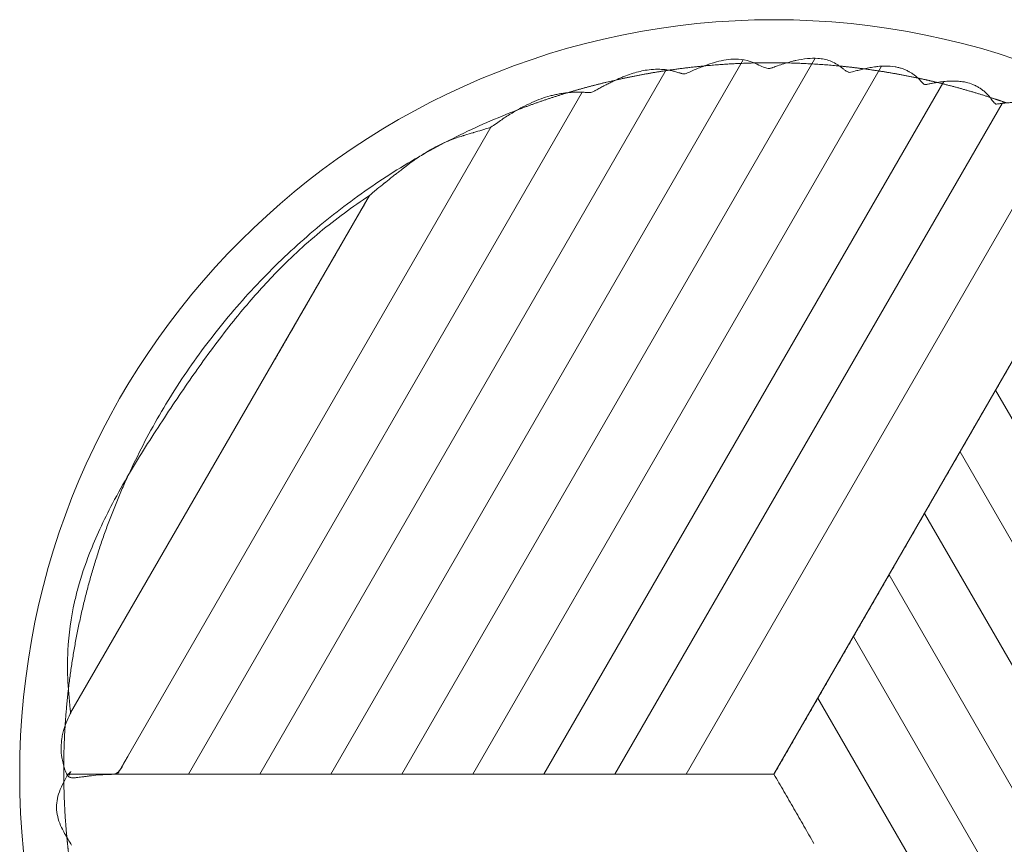
# Model space of a CAD drawing. Units: millimetres. Extents: x 1987 to 4012, y 1630 to 4138.
# Drawn here: x 2513 to 2760, y 3567 to 3773 of the extents above; entities that cross this region are included whole.
import ezdxf

# ---------------------------------------------------------------- set-up
doc = ezdxf.new("R2010")
doc.units = ezdxf.units.MM

msp = doc.modelspace()

# ---------------------------------------------------------------- linework, layer by layer
at = {"lineweight": 0}
for p, q in [((2590.97, 3584.1), (2694.3, 3763.07)), ((2608.78, 3584.1), (2712.32, 3763.44)), ((2573.17, 3584.1), (2675.04, 3760.55)), ((2626.58, 3584.1), (2728.98, 3761.46)), ((2644.39, 3584.1), (2744.56, 3757.6)), ((2555.36, 3584.1), (2654, 3754.94)), ((2662.19, 3584.1), (2759.21, 3752.14)), ((2537.55, 3584.1), (2631.11, 3746.15)), ((2680, 3584.1), (2773.46, 3745.98)), ((2860.9, 3501.31), (2757.57, 3680.28)), ((2852.17, 3485.58), (2748.66, 3664.86)), ((2842.16, 3472.09), (2739.76, 3649.44)), ((2831.04, 3460.51), (2730.86, 3634.02)), ((2818.97, 3450.57), (2721.96, 3618.6)), ((2806.51, 3441.31), (2713.05, 3603.18))]:
    msp.add_line(p, q, dxfattribs=at)
for points in [[(2702.03, 3584.1), (2790.48, 3737.28)], [(2525.8, 3599.43), (2600.7, 3729.08)], [(2525.55, 3584.1), (2702.03, 3584.1)]]:
    msp.add_lwpolyline(points, dxfattribs=at)
msp.add_circle((2702.03, 3584.1), 189, dxfattribs=at)
for points, knots in [([(2680.01, 3759.61), (2680.45, 3759.81), (2680.89, 3760.01), (2681.33, 3760.21), (2682.23, 3760.6), (2683.13, 3760.98), (2684.04, 3761.33), (2684.88, 3761.65), (2685.72, 3761.95), (2686.58, 3762.21), (2686.94, 3762.32), (2687.3, 3762.43), (2687.67, 3762.53), (2689.21, 3762.94), (2690.83, 3763.24), (2692.44, 3763.23), (2693.41, 3763.22), (2694.35, 3763.1), (2695.29, 3762.87), (2695.97, 3762.69), (2696.63, 3762.46), (2697.27, 3762.18), (2697.47, 3762.1), (2697.66, 3762.01), (2697.85, 3761.92), (2698.35, 3761.69), (2698.91, 3761.4), (2699.42, 3761.2), (2699.78, 3761.06), (2700.16, 3760.93), (2700.54, 3760.9), (2700.82, 3760.87), (2701.1, 3760.89), (2701.36, 3760.99)], [238.156632, 238.156632, 238.156632, 238.156632, 239.573163, 239.573163, 239.573163, 242.426399, 242.426399, 242.426399, 245.044185, 245.044185, 245.044185, 246.14643, 246.14643, 246.14643, 250.868435, 250.868435, 250.868435, 253.677711, 253.677711, 253.677711, 255.724125, 255.724125, 255.724125, 256.339416, 256.339416, 256.339416, 258.02541, 258.02541, 258.02541, 259.164037, 259.164037, 259.164037, 259.977387, 259.977387, 259.977387, 259.977387]), ([(2701.36, 3760.99), (2701.45, 3761.02), (2701.54, 3761.05), (2701.67, 3761.1), (2701.72, 3761.12), (2701.76, 3761.13), (2702.16, 3761.28), (2702.55, 3761.42), (2702.95, 3761.55), (2703.47, 3761.73), (2703.99, 3761.91), (2704.52, 3762.07), (2705.03, 3762.23), (2705.54, 3762.38), (2706.06, 3762.52), (2706.29, 3762.58), (2706.53, 3762.65), (2706.76, 3762.71), (2707.03, 3762.77), (2707.29, 3762.83), (2707.55, 3762.89), (2708.49, 3763.1), (2709.45, 3763.27), (2710.41, 3763.36), (2711.28, 3763.44), (2712.16, 3763.47), (2713.04, 3763.41), (2713.57, 3763.37), (2714.09, 3763.3), (2714.61, 3763.19), (2715.12, 3763.09), (2715.61, 3762.95), (2716.1, 3762.76), (2716.59, 3762.57), (2717.05, 3762.34), (2717.51, 3762.08), (2717.53, 3762.07), (2717.55, 3762.06), (2717.57, 3762.05), (2717.78, 3761.93), (2717.98, 3761.8), (2718.19, 3761.66), (2718.41, 3761.51), (2718.64, 3761.35), (2718.85, 3761.19), (2719.07, 3761.02), (2719.29, 3760.86), (2719.51, 3760.69), (2719.71, 3760.54), (2719.92, 3760.38), (2720.14, 3760.24), (2720.28, 3760.15), (2720.44, 3760.07), (2720.59, 3760.01), (2720.61, 3760), (2720.63, 3759.99), (2720.68, 3759.97), (2720.71, 3759.96), (2720.74, 3759.95), (2720.93, 3759.9), (2721.12, 3759.88), (2721.31, 3759.93)], [259.977387, 259.977387, 259.977387, 259.977387, 260.25521, 260.25521, 260.393349, 260.393349, 260.393349, 261.624537, 261.624537, 261.624537, 263.230851, 263.230851, 263.230851, 264.788682, 264.788682, 264.788682, 265.502002, 265.502002, 265.502002, 266.291371, 266.291371, 266.291371, 269.113181, 269.113181, 269.113181, 271.674164, 271.674164, 271.674164, 273.224659, 273.224659, 273.224659, 274.731649, 274.731649, 274.731649, 276.256227, 276.256227, 276.256227, 276.323255, 276.323255, 276.323255, 277.035608, 277.035608, 277.035608, 277.829514, 277.829514, 277.829514, 278.628737, 278.628737, 278.628737, 279.382618, 279.382618, 279.382618, 279.884204, 279.884204, 279.884204, 279.936821, 279.936821, 280.037904, 280.037904, 280.037904, 280.610646, 280.610646, 280.610646, 280.610646]), ([(2656.85, 3755.12), (2656.95, 3755.18), (2657.04, 3755.23), (2657.14, 3755.28), (2657.22, 3755.33), (2657.3, 3755.37), (2657.38, 3755.42), (2657.55, 3755.51), (2657.72, 3755.61), (2657.9, 3755.71), (2658.07, 3755.8), (2658.24, 3755.9), (2658.42, 3755.99), (2658.59, 3756.08), (2658.76, 3756.18), (2658.93, 3756.27), (2659.27, 3756.45), (2659.61, 3756.63), (2659.96, 3756.8), (2660.29, 3756.98), (2660.63, 3757.15), (2660.97, 3757.31), (2661.3, 3757.48), (2661.64, 3757.64), (2661.97, 3757.79), (2662.24, 3757.92), (2662.51, 3758.04), (2662.78, 3758.16), (2662.82, 3758.18), (2662.85, 3758.19), (2662.9, 3758.22), (2662.93, 3758.23), (2662.96, 3758.24), (2663.28, 3758.38), (2663.6, 3758.52), (2663.93, 3758.66), (2664.25, 3758.79), (2664.56, 3758.91), (2664.88, 3759.03), (2665.5, 3759.27), (2666.12, 3759.48), (2666.74, 3759.68), (2667.33, 3759.86), (2667.92, 3760.02), (2668.52, 3760.16), (2669.09, 3760.29), (2669.66, 3760.4), (2670.23, 3760.49), (2670.94, 3760.59), (2671.63, 3760.65), (2672.34, 3760.67), (2672.39, 3760.67), (2672.44, 3760.67), (2672.48, 3760.68), (2673.11, 3760.69), (2673.72, 3760.67), (2674.34, 3760.62), (2674.92, 3760.58), (2675.49, 3760.51), (2676.06, 3760.4), (2676.13, 3760.39), (2676.2, 3760.37), (2676.27, 3760.36), (2676.59, 3760.29), (2676.91, 3760.21), (2677.23, 3760.13), (2677.39, 3760.08), (2677.55, 3760.04), (2677.71, 3759.99), (2677.87, 3759.94), (2678.04, 3759.89), (2678.2, 3759.83), (2678.35, 3759.78), (2678.52, 3759.73), (2678.68, 3759.68), (2678.7, 3759.67), (2678.73, 3759.66), (2678.75, 3759.65), (2678.88, 3759.62), (2679.01, 3759.58), (2679.15, 3759.56), (2679.29, 3759.53), (2679.45, 3759.51), (2679.59, 3759.52), (2679.73, 3759.52), (2679.88, 3759.55), (2680.01, 3759.61)], [214.367076, 214.367076, 214.367076, 214.367076, 214.682617, 214.682617, 214.682617, 214.952006, 214.952006, 214.952006, 215.532229, 215.532229, 215.532229, 216.107695, 216.107695, 216.107695, 216.678313, 216.678313, 216.678313, 217.804335, 217.804335, 217.804335, 218.908394, 218.908394, 218.908394, 219.988422, 219.988422, 219.988422, 220.853343, 220.853343, 220.853343, 220.949025, 220.949025, 221.042658, 221.042658, 221.042658, 222.069786, 222.069786, 222.069786, 223.068823, 223.068823, 223.068823, 224.980407, 224.980407, 224.980407, 226.779147, 226.779147, 226.779147, 228.472778, 228.472778, 228.472778, 230.535294, 230.535294, 230.535294, 230.674769, 230.674769, 230.674769, 232.487157, 232.487157, 232.487157, 234.173367, 234.173367, 234.173367, 234.386744, 234.386744, 234.386744, 235.349363, 235.349363, 235.349363, 235.837915, 235.837915, 235.837915, 236.331154, 236.331154, 236.331154, 236.824678, 236.824678, 236.824678, 236.900534, 236.900534, 236.900534, 237.299023, 237.299023, 237.299023, 237.73947, 237.73947, 237.73947, 238.156632, 238.156632, 238.156632, 238.156632]), ([(2721.31, 3759.93), (2721.81, 3760.08), (2722.32, 3760.22), (2722.82, 3760.35), (2722.9, 3760.37), (2722.97, 3760.39), (2723.05, 3760.41), (2723.47, 3760.52), (2723.89, 3760.62), (2724.31, 3760.72), (2724.8, 3760.84), (2725.28, 3760.94), (2725.77, 3761.03), (2726.24, 3761.13), (2726.72, 3761.21), (2727.19, 3761.27), (2727.47, 3761.31), (2727.75, 3761.35), (2728.03, 3761.38), (2728.65, 3761.44), (2729.28, 3761.48), (2729.9, 3761.49), (2730.73, 3761.49), (2731.56, 3761.44), (2732.38, 3761.3), (2732.69, 3761.25), (2732.99, 3761.18), (2733.29, 3761.11), (2733.58, 3761.03), (2733.87, 3760.95), (2734.16, 3760.85), (2734.44, 3760.75), (2734.72, 3760.64), (2735, 3760.52), (2735.27, 3760.41), (2735.53, 3760.28), (2735.8, 3760.14), (2735.85, 3760.11), (2735.89, 3760.09), (2735.94, 3760.06), (2736.15, 3759.94), (2736.36, 3759.82), (2736.57, 3759.69), (2736.83, 3759.53), (2737.07, 3759.35), (2737.31, 3759.16), (2737.44, 3759.06), (2737.56, 3758.96), (2737.68, 3758.86), (2737.8, 3758.75), (2737.92, 3758.65), (2738.04, 3758.53), (2738.16, 3758.42), (2738.28, 3758.3), (2738.39, 3758.19), (2738.51, 3758.07), (2738.63, 3757.94), (2738.74, 3757.82), (2738.86, 3757.7), (2738.97, 3757.57), (2739.09, 3757.44), (2739.09, 3757.44), (2739.1, 3757.43), (2739.11, 3757.42), (2739.21, 3757.32), (2739.32, 3757.21), (2739.43, 3757.11), (2739.53, 3757.03), (2739.64, 3756.94), (2739.76, 3756.89), (2739.87, 3756.85), (2739.98, 3756.82), (2740.09, 3756.85)], [280.610646, 280.610646, 280.610646, 280.610646, 282.139182, 282.139182, 282.139182, 282.369383, 282.369383, 282.369383, 283.63311, 283.63311, 283.63311, 285.085208, 285.085208, 285.085208, 286.489158, 286.489158, 286.489158, 287.31146, 287.31146, 287.31146, 289.135602, 289.135602, 289.135602, 291.560874, 291.560874, 291.560874, 292.464705, 292.464705, 292.464705, 293.348571, 293.348571, 293.348571, 294.221067, 294.221067, 294.221067, 295.088159, 295.088159, 295.088159, 295.24617, 295.24617, 295.24617, 295.957113, 295.957113, 295.957113, 296.84711, 296.84711, 296.84711, 297.307227, 297.307227, 297.307227, 297.779019, 297.779019, 297.779019, 298.262147, 298.262147, 298.262147, 298.756005, 298.756005, 298.756005, 299.252648, 299.252648, 299.252648, 299.280919, 299.280919, 299.280919, 299.715748, 299.715748, 299.715748, 300.110331, 300.110331, 300.110331, 300.444506, 300.444506, 300.444506, 300.444506]), ([(2740.09, 3756.85), (2740.23, 3756.88), (2740.37, 3756.9), (2740.5, 3756.93), (2740.64, 3756.96), (2740.78, 3756.99), (2740.92, 3757.02), (2741.05, 3757.04), (2741.19, 3757.07), (2741.33, 3757.1), (2741.46, 3757.12), (2741.6, 3757.15), (2741.74, 3757.17), (2742.01, 3757.22), (2742.28, 3757.27), (2742.55, 3757.32), (2742.8, 3757.36), (2743.06, 3757.4), (2743.31, 3757.44), (2743.32, 3757.44), (2743.34, 3757.44), (2743.35, 3757.44), (2743.62, 3757.48), (2743.88, 3757.52), (2744.15, 3757.55), (2744.41, 3757.58), (2744.67, 3757.61), (2744.93, 3757.63), (2745.44, 3757.68), (2745.95, 3757.72), (2746.45, 3757.73), (2746.94, 3757.74), (2747.43, 3757.74), (2747.92, 3757.71), (2748.38, 3757.69), (2748.85, 3757.64), (2749.31, 3757.57), (2749.35, 3757.56), (2749.39, 3757.56), (2749.44, 3757.55), (2749.84, 3757.48), (2750.24, 3757.4), (2750.63, 3757.29), (2751.17, 3757.14), (2751.7, 3756.95), (2752.21, 3756.72), (2752.25, 3756.7), (2752.28, 3756.69), (2752.32, 3756.67), (2752.58, 3756.55), (2752.85, 3756.41), (2753.11, 3756.27), (2753.36, 3756.12), (2753.62, 3755.96), (2753.86, 3755.8), (2754.11, 3755.63), (2754.35, 3755.45), (2754.58, 3755.26), (2754.82, 3755.07), (2755.05, 3754.86), (2755.28, 3754.64), (2755.51, 3754.42), (2755.73, 3754.17), (2755.94, 3753.92), (2756.05, 3753.79), (2756.16, 3753.66), (2756.26, 3753.52), (2756.31, 3753.46), (2756.36, 3753.39), (2756.42, 3753.32), (2756.47, 3753.25), (2756.52, 3753.18), (2756.58, 3753.11), (2756.68, 3752.97), (2756.78, 3752.82), (2756.89, 3752.68), (2756.98, 3752.55), (2757.09, 3752.42), (2757.2, 3752.3), (2757.29, 3752.2), (2757.39, 3752.1), (2757.51, 3752.03), (2757.61, 3751.98), (2757.71, 3751.94), (2757.83, 3751.96)], [300.444506, 300.444506, 300.444506, 300.444506, 300.85737, 300.85737, 300.85737, 301.268212, 301.268212, 301.268212, 301.676814, 301.676814, 301.676814, 302.082982, 302.082982, 302.082982, 302.887319, 302.887319, 302.887319, 303.634501, 303.634501, 303.634501, 303.679836, 303.679836, 303.679836, 304.459361, 304.459361, 304.459361, 305.224918, 305.224918, 305.224918, 306.711281, 306.711281, 306.711281, 308.135029, 308.135029, 308.135029, 309.498207, 309.498207, 309.498207, 309.629509, 309.629509, 309.629509, 310.809349, 310.809349, 310.809349, 312.455583, 312.455583, 312.455583, 312.563536, 312.563536, 312.563536, 313.428281, 313.428281, 313.428281, 314.29467, 314.29467, 314.29467, 315.16944, 315.16944, 315.16944, 316.072966, 316.072966, 316.072966, 317.027966, 317.027966, 317.027966, 317.525832, 317.525832, 317.525832, 317.774084, 317.774084, 317.774084, 318.036433, 318.036433, 318.036433, 318.550868, 318.550868, 318.550868, 319.028793, 319.028793, 319.028793, 319.430399, 319.430399, 319.430399, 319.763531, 319.763531, 319.763531, 319.763531]), ([(2631.11, 3746.14), (2631.56, 3746.48), (2632.01, 3746.8), (2632.47, 3747.12), (2632.91, 3747.44), (2633.36, 3747.74), (2633.81, 3748.05), (2634.24, 3748.34), (2634.68, 3748.63), (2635.13, 3748.91), (2635.55, 3749.19), (2635.98, 3749.46), (2636.42, 3749.72), (2636.84, 3749.97), (2637.26, 3750.22), (2637.69, 3750.47), (2638.1, 3750.7), (2638.52, 3750.93), (2638.94, 3751.15), (2639.73, 3751.57), (2640.54, 3751.97), (2641.36, 3752.34), (2642.13, 3752.69), (2642.91, 3753.01), (2643.7, 3753.29), (2644.43, 3753.56), (2645.18, 3753.8), (2645.93, 3754), (2646.31, 3754.1), (2646.69, 3754.2), (2647.07, 3754.28), (2647.44, 3754.36), (2647.81, 3754.44), (2648.18, 3754.5), (2648.33, 3754.53), (2648.49, 3754.56), (2648.65, 3754.58), (2648.86, 3754.62), (2649.07, 3754.65), (2649.28, 3754.68), (2649.65, 3754.73), (2650.01, 3754.77), (2650.37, 3754.81), (2650.73, 3754.85), (2651.09, 3754.88), (2651.45, 3754.91), (2651.64, 3754.92), (2651.83, 3754.93), (2652.02, 3754.94), (2652.19, 3754.95), (2652.37, 3754.96), (2652.54, 3754.96), (2652.9, 3754.97), (2653.27, 3754.96), (2653.64, 3754.95), (2653.82, 3754.95), (2654.01, 3754.94), (2654.19, 3754.93), (2654.38, 3754.93), (2654.56, 3754.91), (2654.75, 3754.9), (2654.83, 3754.9), (2654.9, 3754.89), (2654.97, 3754.89), (2655.08, 3754.88), (2655.19, 3754.88), (2655.31, 3754.87), (2655.49, 3754.86), (2655.67, 3754.86), (2655.85, 3754.87), (2656.03, 3754.88), (2656.21, 3754.9), (2656.38, 3754.94), (2656.54, 3754.98), (2656.71, 3755.04), (2656.85, 3755.12)], [187.183896, 187.183896, 187.183896, 187.183896, 188.81016, 188.81016, 188.81016, 190.390816, 190.390816, 190.390816, 191.923927, 191.923927, 191.923927, 193.407752, 193.407752, 193.407752, 194.841289, 194.841289, 194.841289, 196.225611, 196.225611, 196.225611, 198.856108, 198.856108, 198.856108, 201.314547, 201.314547, 201.314547, 203.587687, 203.587687, 203.587687, 204.732196, 204.732196, 204.732196, 205.838945, 205.838945, 205.838945, 206.30317, 206.30317, 206.30317, 206.924749, 206.924749, 206.924749, 207.994801, 207.994801, 207.994801, 209.052591, 209.052591, 209.052591, 209.602835, 209.602835, 209.602835, 210.108759, 210.108759, 210.108759, 211.176342, 211.176342, 211.176342, 211.716277, 211.716277, 211.716277, 212.26091, 212.26091, 212.26091, 212.475854, 212.475854, 212.475854, 212.807991, 212.807991, 212.807991, 213.345254, 213.345254, 213.345254, 213.86283, 213.86283, 213.86283, 214.367076, 214.367076, 214.367076, 214.367076]), ([(2757.83, 3751.96), (2758.14, 3752), (2758.44, 3752.04), (2758.75, 3752.08), (2758.83, 3752.09), (2758.9, 3752.1), (2758.96, 3752.11), (2759.19, 3752.14), (2759.43, 3752.16), (2759.67, 3752.19), (2759.97, 3752.22), (2760.27, 3752.25), (2760.57, 3752.27), (2760.72, 3752.29), (2760.87, 3752.3), (2761.01, 3752.31), (2761.16, 3752.32), (2761.31, 3752.33), (2761.46, 3752.34), (2762.04, 3752.37), (2762.62, 3752.38), (2763.19, 3752.37), (2763.24, 3752.37), (2763.29, 3752.37), (2763.38, 3752.37), (2763.43, 3752.37), (2763.48, 3752.37), (2763.94, 3752.35), (2764.4, 3752.32), (2764.85, 3752.27), (2765.38, 3752.21), (2765.9, 3752.12), (2766.41, 3752), (2766.89, 3751.88), (2767.35, 3751.73), (2767.8, 3751.53), (2767.82, 3751.52), (2767.85, 3751.51), (2767.87, 3751.5), (2768.58, 3751.18), (2769.23, 3750.76), (2769.83, 3750.26), (2769.9, 3750.21), (2769.97, 3750.15), (2770.04, 3750.08), (2770.59, 3749.6), (2771.08, 3749.06), (2771.54, 3748.48), (2772, 3747.88), (2772.3, 3747.43), (2772.75, 3746.83), (2772.85, 3746.7), (2772.95, 3746.56), (2773.06, 3746.43), (2773.26, 3746.19), (2773.5, 3745.92), (2773.75, 3745.73), (2773.77, 3745.71), (2773.79, 3745.7), (2773.81, 3745.68), (2774.01, 3745.54), (2774.24, 3745.43), (2774.49, 3745.41), (2774.51, 3745.41), (2774.53, 3745.41), (2774.57, 3745.41), (2774.59, 3745.41), (2774.61, 3745.41)], [319.763531, 319.763531, 319.763531, 319.763531, 320.672451, 320.672451, 320.672451, 320.875791, 320.875791, 320.875791, 321.570216, 321.570216, 321.570216, 322.454612, 322.454612, 322.454612, 322.887999, 322.887999, 322.887999, 323.32368, 323.32368, 323.32368, 325.011056, 325.011056, 325.011056, 325.147561, 325.147561, 325.29175, 325.29175, 325.29175, 326.626642, 326.626642, 326.626642, 328.17479, 328.17479, 328.17479, 329.599603, 329.599603, 329.599603, 329.677116, 329.677116, 329.677116, 331.943438, 331.943438, 331.943438, 332.210858, 332.210858, 332.210858, 334.354625, 334.354625, 334.354625, 336.346665, 336.346665, 336.346665, 336.833957, 336.833957, 336.833957, 337.803411, 337.803411, 337.803411, 337.871779, 337.871779, 337.871779, 338.607585, 338.607585, 338.607585, 338.664511, 338.664511, 338.72535, 338.72535, 338.72535, 338.72535]), ([(2607.7, 3734.76), (2607.99, 3734.99), (2608.28, 3735.22), (2608.58, 3735.45), (2609, 3735.78), (2609.43, 3736.11), (2609.86, 3736.43), (2610.48, 3736.9), (2611.12, 3737.37), (2611.76, 3737.82), (2612.05, 3738.02), (2612.35, 3738.23), (2612.64, 3738.43), (2613.57, 3739.06), (2614.49, 3739.65), (2615.46, 3740.22), (2615.77, 3740.39), (2616.08, 3740.57), (2616.39, 3740.74), (2617, 3741.08), (2617.65, 3741.42), (2618.29, 3741.74), (2619.02, 3742.1), (2619.66, 3742.4), (2620.41, 3742.71), (2620.51, 3742.75), (2620.6, 3742.79), (2620.71, 3742.83), (2621.3, 3743.07), (2621.9, 3743.3), (2622.5, 3743.51), (2623.01, 3743.68), (2623.51, 3743.84), (2624.02, 3744), (2624.03, 3744.01), (2624.05, 3744.01), (2624.12, 3744.03), (2624.19, 3744.06), (2624.37, 3744.11), (2624.48, 3744.14), (2624.58, 3744.18), (2625.23, 3744.37), (2626.03, 3744.61), (2626.69, 3744.8), (2626.72, 3744.81), (2626.75, 3744.82), (2626.79, 3744.83), (2627.48, 3745.04), (2628.17, 3745.24), (2628.86, 3745.46), (2629.17, 3745.55), (2629.47, 3745.64), (2629.77, 3745.74), (2630.22, 3745.87), (2630.67, 3746.01), (2631.11, 3746.15)], [161.161542, 161.161542, 161.161542, 161.161542, 162.2548, 162.2548, 162.2548, 163.827233, 163.827233, 163.827233, 166.120015, 166.120015, 166.120015, 167.166582, 167.166582, 167.166582, 170.416124, 170.416124, 170.416124, 171.444969, 171.444969, 171.444969, 173.536634, 173.536634, 173.536634, 175.813507, 175.813507, 175.813507, 176.122915, 176.122915, 176.122915, 177.988325, 177.988325, 177.988325, 179.541543, 179.541543, 179.541543, 179.59494, 179.59494, 179.80838, 179.80838, 180.114922, 180.114922, 180.114922, 182.258173, 182.258173, 182.258173, 182.359464, 182.359464, 182.359464, 184.471759, 184.471759, 184.471759, 185.406325, 185.406325, 185.406325, 186.790362, 186.790362, 186.790362, 186.790362]), ([(2601.83, 3730.05), (2601.87, 3730.08), (2601.9, 3730.11), (2601.94, 3730.14), (2602.16, 3730.33), (2602.39, 3730.52), (2602.62, 3730.71), (2603.21, 3731.19), (2603.77, 3731.64), (2604.37, 3732.12), (2604.44, 3732.17), (2604.5, 3732.22), (2604.56, 3732.26), (2604.57, 3732.27), (2604.63, 3732.32), (2604.69, 3732.37), (2604.77, 3732.43), (2605.31, 3732.87), (2605.84, 3733.28), (2606.38, 3733.71), (2606.65, 3733.93), (2606.92, 3734.15), (2607.19, 3734.36), (2607.36, 3734.5), (2607.53, 3734.63), (2607.7, 3734.76)], [153.779299, 153.779299, 153.779299, 153.779299, 153.91989, 153.91989, 153.91989, 154.804033, 154.804033, 154.804033, 156.998684, 156.998684, 156.998684, 157.220743, 157.220743, 157.260066, 157.260066, 157.487868, 157.487868, 157.487868, 159.500446, 159.500446, 159.500446, 160.521214, 160.521214, 160.521214, 161.161542, 161.161542, 161.161542, 161.161542]), ([(2568.47, 3699.88), (2571.17, 3703.15), (2573.96, 3706.3), (2576.91, 3709.37), (2580.5, 3713.08), (2584.3, 3716.62), (2588.28, 3719.91), (2592.26, 3723.18), (2596.44, 3726.23), (2600.7, 3729.09)], [109.703476, 109.703476, 109.703476, 109.703476, 122.105136, 122.105136, 122.105136, 137.210647, 137.210647, 137.210647, 152.275372, 152.275372, 152.275372, 152.275372]), ([(2600.7, 3729.08), (2600.68, 3729.05), (2600.59, 3728.9), (2600.28, 3728.36), (2599.78, 3727.49), (2599.16, 3726.42), (2598.47, 3725.22), (2597.71, 3723.91), (2596.93, 3722.56), (2596.15, 3721.2), (2595.36, 3719.83), (2594.56, 3718.45), (2593.75, 3717.05), (2592.94, 3715.64), (2592.13, 3714.23), (2591.3, 3712.81), (2590.48, 3711.38), (2589.65, 3709.95), (2588.82, 3708.51), (2587.99, 3707.06), (2587.15, 3705.61), (2586.31, 3704.16), (2585.47, 3702.7), (2584.62, 3701.23), (2583.78, 3699.78), (2582.93, 3698.31), (2582.08, 3696.84), (2581.23, 3695.36), (2580.38, 3693.89), (2579.53, 3692.41), (2578.67, 3690.93), (2577.82, 3689.45), (2577.25, 3688.46), (2576.96, 3687.96)], [183.058226, 183.058226, 183.058226, 183.058226, 184.041231, 185.336795, 186.632358, 187.927922, 189.223485, 190.519049, 191.814612, 193.110176, 194.405739, 195.701302, 196.996866, 198.292429, 199.587993, 200.883556, 202.17912, 203.474683, 204.770247, 206.06581, 207.361374, 208.656937, 209.952501, 211.248064, 212.543628, 213.839191, 215.134755, 216.430318, 217.725882, 219.021445, 220.317008, 221.612572, 222.908135, 222.908135, 222.908135, 222.908135]), ([(2526.78, 3627.28), (2527.04, 3628.4), (2527.31, 3629.52), (2527.61, 3630.62), (2528.43, 3633.63), (2529.42, 3636.57), (2530.56, 3639.46), (2531.36, 3641.51), (2532.22, 3643.52), (2533.14, 3645.51), (2534.14, 3647.68), (2535.21, 3649.83), (2536.32, 3651.95), (2537.67, 3654.52), (2539.07, 3656.99), (2540.54, 3659.5), (2543.2, 3664), (2545.91, 3668.22), (2548.78, 3672.6), (2551.61, 3676.92), (2554.33, 3680.97), (2557.3, 3685.17), (2557.32, 3685.2), (2557.34, 3685.23), (2557.36, 3685.26), (2560.34, 3689.48), (2563.43, 3693.64), (2566.67, 3697.67), (2566.9, 3697.96), (2567.17, 3698.3), (2567.76, 3699.02), (2568.09, 3699.42), (2568.47, 3699.88)], [27.368164, 27.368164, 27.368164, 27.368164, 30.732724, 30.732724, 30.732724, 39.837288, 39.837288, 39.837288, 46.273258, 46.273258, 46.273258, 53.29709, 53.29709, 53.29709, 61.739571, 61.739571, 61.739571, 76.8057, 76.8057, 76.8057, 91.631562, 91.631562, 91.631562, 91.730698, 91.730698, 91.730698, 106.91534, 106.91534, 106.91534, 108.370997, 108.370997, 109.703476, 109.703476, 109.703476, 109.703476]), ([(2763.71, 3690.93), (2762.86, 3689.46), (2761.15, 3686.49), (2758.62, 3682.11), (2756.01, 3677.58), (2754.29, 3674.62), (2753.43, 3673.13)], [93.939938, 93.939938, 93.939938, 93.939938, 99.305868, 104.671797, 109.87305, 115.074303, 115.074303, 115.074303, 115.074303]), ([(2753.43, 3673.13), (2752.58, 3671.65), (2750.87, 3668.69), (2748.34, 3664.3), (2745.73, 3659.78), (2744.02, 3656.81), (2743.15, 3655.32)], [115.074303, 115.074303, 115.074303, 115.074303, 120.141733, 125.209163, 130.187131, 135.165099, 135.165099, 135.165099, 135.165099]), ([(2743.15, 3655.32), (2742.3, 3653.84), (2740.58, 3650.87), (2738.03, 3646.45), (2735.44, 3641.97), (2733.73, 3639), (2732.87, 3637.52)], [135.165099, 135.165099, 135.165099, 135.165099, 140.056449, 144.947799, 149.774482, 154.601165, 154.601165, 154.601165, 154.601165]), ([(2732.03, 3636.06), (2731.2, 3634.62), (2729.53, 3631.73), (2727.05, 3627.42), (2724.53, 3623.07), (2722.87, 3620.19), (2722.03, 3618.74)], [154.601165, 154.601165, 154.601165, 154.601165, 159.376353, 164.15154, 168.886322, 173.621104, 173.621104, 173.621104, 173.621104]), ([(2525.81, 3599.36), (2525.17, 3604.56), (2524.85, 3609.83), (2525.11, 3615.07), (2525.32, 3619.18), (2525.89, 3623.27), (2526.78, 3627.28)], [0, 0, 0, 0, 15.33799, 15.33799, 15.33799, 27.368164, 27.368164, 27.368164, 27.368164]), ([(2722.03, 3618.74), (2721.2, 3617.3), (2719.53, 3614.41), (2717.04, 3610.09), (2714.53, 3605.75), (2712.87, 3602.86), (2712.03, 3601.42)], [173.621104, 173.621104, 173.621104, 173.621104, 178.325086, 183.029068, 187.7108, 192.392533, 192.392533, 192.392533, 192.392533]), ([(2712.03, 3601.42), (2711.2, 3599.98), (2709.53, 3597.09), (2707.04, 3592.76), (2704.53, 3588.43), (2702.87, 3585.54), (2702.03, 3584.1)], [192.392533, 192.392533, 192.392533, 192.392533, 197.059835, 201.727138, 206.387353, 211.047568, 211.047568, 211.047568, 211.047568]), ([(2525.01, 3583.85), (2524.94, 3583.94), (2524.87, 3584.06), (2524.79, 3584.2), (2524.78, 3584.22), (2524.77, 3584.25), (2524.76, 3584.27), (2524.55, 3584.67), (2524.38, 3585.1), (2524.26, 3585.52), (2524.24, 3585.6), (2524.21, 3585.68), (2524.19, 3585.76), (2524.07, 3586.21), (2523.95, 3586.74), (2523.84, 3587.23), (2523.78, 3587.48), (2523.72, 3587.73), (2523.67, 3587.97), (2523.6, 3588.29), (2523.54, 3588.59), (2523.5, 3588.92), (2523.43, 3589.45), (2523.41, 3590.02), (2523.41, 3590.56), (2523.41, 3590.67), (2523.41, 3590.79), (2523.42, 3590.9), (2523.43, 3591.62), (2523.49, 3592.31), (2523.59, 3593.01), (2523.63, 3593.26), (2523.67, 3593.51), (2523.71, 3593.75), (2523.8, 3594.19), (2523.89, 3594.63), (2524.01, 3595.06), (2524.19, 3595.75), (2524.41, 3596.38), (2524.65, 3597), (2524.97, 3597.81), (2525.3, 3598.5), (2525.67, 3599.18), (2525.71, 3599.26), (2525.76, 3599.35), (2525.8, 3599.43)], [20.602039, 20.602039, 20.602039, 20.602039, 21.084786, 21.084786, 21.084786, 21.155789, 21.155789, 21.155789, 22.526746, 22.526746, 22.526746, 22.781804, 22.781804, 22.781804, 24.305274, 24.305274, 24.305274, 25.038041, 25.038041, 25.038041, 25.982742, 25.982742, 25.982742, 27.582202, 27.582202, 27.582202, 27.915543, 27.915543, 27.915543, 29.989157, 29.989157, 29.989157, 30.725542, 30.725542, 30.725542, 32.075202, 32.075202, 32.075202, 34.24814, 34.24814, 34.24814, 37.080861, 37.080861, 37.080861, 37.40504, 37.40504, 37.40504, 37.40504]), ([(2536.03, 3584.06), (2536.17, 3584.06), (2536.94, 3584.14), (2538.17, 3584.73), (2539.21, 3587.09), (2540.02, 3588.4), (2540.42, 3589.07)], [20.523753, 20.523753, 20.523753, 20.523753, 21.10936, 23.635496, 26.161632, 28.675761, 28.675761, 28.675761, 28.675761]), ([(2540.42, 3589.07), (2540.42, 3589.06), (2540.27, 3588.81), (2539.99, 3588.32), (2539.58, 3587.61), (2539.24, 3587.02), (2538.96, 3586.54), (2538.76, 3586.18), (2538.55, 3585.83), (2538.35, 3585.47), (2538.15, 3585.13), (2537.95, 3584.78), (2537.75, 3584.44), (2537.62, 3584.21), (2537.55, 3584.1)], [28.675761, 28.675761, 28.675761, 28.675761, 28.705726, 29.586328, 30.466931, 31.347534, 31.787835, 32.228137, 32.668438, 33.108739, 33.549041, 33.989342, 34.429643, 34.869945, 34.869945, 34.869945, 34.869945]), ([(2526.05, 3566.3), (2525.46, 3567.28), (2524.85, 3568.26), (2524.3, 3569.27), (2524.03, 3569.76), (2523.78, 3570.24), (2523.54, 3570.74), (2522.88, 3572.16), (2522.4, 3573.63), (2522.29, 3575.2), (2522.18, 3576.75), (2522.45, 3578.2), (2522.97, 3579.65), (2523.28, 3580.51), (2523.66, 3581.32), (2524.08, 3582.13), (2524.42, 3582.79), (2524.78, 3583.44), (2525.14, 3584.1)], [151.490154, 151.490154, 151.490154, 151.490154, 154.85686, 154.85686, 154.85686, 156.466591, 156.466591, 156.466591, 161.025885, 161.025885, 161.025885, 165.477033, 165.477033, 165.477033, 168.117253, 168.117253, 168.117253, 170.301009, 170.301009, 170.301009, 170.301009]), ([(2525.5, 3583.36), (2525.43, 3583.4), (2525.35, 3583.46), (2525.26, 3583.54), (2525.19, 3583.61), (2525.1, 3583.71), (2525.01, 3583.85)], [19.003376, 19.003376, 19.003376, 19.003376, 19.883319, 19.883319, 19.883319, 20.602039, 20.602039, 20.602039, 20.602039]), ([(2525.78, 3584.7), (2525.78, 3584.69), (2525.78, 3584.69), (2525.78, 3584.68), (2525.77, 3584.67), (2525.76, 3584.66), (2525.75, 3584.65), (2525.75, 3584.65), (2525.75, 3584.65), (2525.75, 3584.64), (2525.74, 3584.64), (2525.73, 3584.63), (2525.73, 3584.62), (2525.72, 3584.61), (2525.71, 3584.6), (2525.7, 3584.59), (2525.7, 3584.58), (2525.69, 3584.58), (2525.68, 3584.57), (2525.65, 3584.53), (2525.61, 3584.49), (2525.58, 3584.45), (2525.53, 3584.4), (2525.48, 3584.36), (2525.44, 3584.31), (2525.36, 3584.24), (2525.28, 3584.18), (2525.23, 3584.15), (2525.19, 3584.12), (2525.16, 3584.11), (2525.15, 3584.1)], [-3.755791, -3.755791, -3.755791, -3.755791, -3.709813, -3.709813, -3.709813, -3.600724, -3.600724, -3.600724, -3.562991, -3.562991, -3.562991, -3.483282, -3.483282, -3.483282, -3.358041, -3.358041, -3.358041, -3.27204, -3.27204, -3.27204, -2.782485, -2.782485, -2.782485, -2.086804, -2.086804, -2.086804, -0.801254, -0.801254, -0.801254, -0.024247, -0.024247, -0.024247, -0.024247]), ([(2525.15, 3584.1), (2525.16, 3584.1), (2525.17, 3584.1), (2525.18, 3584.1), (2525.19, 3584.1)], [0.4055582, 0.4055582, 0.4055582, 0.4055582, 0.9002752, 1.111543, 1.111543, 1.111543, 1.111543]), ([(2525.51, 3583.92), (2525.51, 3583.93), (2525.5, 3583.94), (2525.5, 3583.94), (2525.48, 3583.96), (2525.46, 3583.99), (2525.42, 3584.02), (2525.3, 3584.1), (2525.19, 3584.1)], [8.622157, 8.622157, 8.622157, 8.622157, 8.780206, 8.780206, 8.780206, 9.905398, 9.905398, 10.119041, 10.119041, 10.119041, 10.119041]), ([(2525.19, 3584.1), (2525.25, 3584.1), (2525.37, 3584.1), (2525.55, 3584.1), (2525.55, 3584.1)], [1.111543, 1.111543, 1.111543, 1.111543, 3.426411, 3.434825, 3.434825, 3.434825, 3.434825]), ([(2536.02, 3584.06), (2535.29, 3584.02), (2534.56, 3583.99), (2533.88, 3583.96), (2533.51, 3583.95), (2533.05, 3583.92), (2532.72, 3583.9), (2531.93, 3583.85), (2531.2, 3583.75), (2530.48, 3583.65), (2530.37, 3583.64), (2530.26, 3583.62), (2530.15, 3583.61), (2529.84, 3583.57), (2529.54, 3583.53), (2529.26, 3583.49), (2529.14, 3583.48), (2529.01, 3583.46), (2528.89, 3583.45), (2528.68, 3583.42), (2528.48, 3583.39), (2528.28, 3583.37), (2528.06, 3583.34), (2527.84, 3583.31), (2527.64, 3583.28), (2527.61, 3583.28), (2527.59, 3583.28), (2527.52, 3583.27), (2527.47, 3583.26), (2527.42, 3583.26), (2527.28, 3583.24), (2527.14, 3583.23), (2527.01, 3583.22), (2526.93, 3583.21), (2526.85, 3583.2), (2526.78, 3583.2), (2526.72, 3583.2), (2526.67, 3583.19), (2526.62, 3583.19), (2526.56, 3583.19), (2526.51, 3583.19), (2526.46, 3583.19), (2526.38, 3583.19), (2526.31, 3583.19), (2526.24, 3583.19), (2526.23, 3583.19), (2526.22, 3583.19), (2526.2, 3583.19), (2526.2, 3583.19), (2526.19, 3583.19), (2526.07, 3583.2), (2525.97, 3583.21), (2525.87, 3583.23), (2525.85, 3583.23), (2525.83, 3583.24), (2525.8, 3583.24), (2525.72, 3583.26), (2525.64, 3583.29), (2525.56, 3583.33), (2525.54, 3583.34), (2525.52, 3583.35), (2525.5, 3583.36)], [0.004307, 0.004307, 0.004307, 0.004307, 2.693362, 2.693362, 2.693362, 4.248581, 4.248581, 4.248581, 7.565961, 7.565961, 7.565961, 8.095389, 8.095389, 8.095389, 9.588721, 9.588721, 9.588721, 10.242952, 10.242952, 10.242952, 11.412623, 11.412623, 11.412623, 12.735515, 12.735515, 12.735515, 12.891484, 12.891484, 13.212348, 13.212348, 13.212348, 14.177568, 14.177568, 14.177568, 14.769416, 14.769416, 14.769416, 15.198598, 15.198598, 15.198598, 15.639146, 15.639146, 15.639146, 16.284483, 16.284483, 16.284483, 16.367427, 16.367427, 16.438976, 16.438976, 16.438976, 17.525671, 17.525671, 17.525671, 17.772181, 17.772181, 17.772181, 18.725576, 18.725576, 18.725576, 19.003376, 19.003376, 19.003376, 19.003376]), ([(2525.79, 3584.69), (2525.79, 3584.69), (2525.79, 3584.68), (2525.79, 3584.68), (2525.76, 3584.63), (2525.74, 3584.59), (2525.72, 3584.55), (2525.64, 3584.4), (2525.59, 3584.27), (2525.56, 3584.17), (2525.51, 3584), (2525.53, 3583.89), (2525.53, 3583.89)], [4.25583, 4.25583, 4.25583, 4.25583, 4.29657, 4.29657, 4.29657, 4.626305, 4.626305, 4.626305, 5.877247, 5.877247, 5.877247, 7.972271, 7.972271, 7.972271, 7.972271]), ([(2525.53, 3583.89), (2525.53, 3583.89), (2525.52, 3583.89), (2525.52, 3583.91), (2525.52, 3583.91), (2525.51, 3583.91), (2525.51, 3583.92)], [7.9722714, 7.9722714, 7.9722714, 7.9722714, 8.4576239, 8.4576239, 8.4576239, 8.622157, 8.622157, 8.622157, 8.622157]), ([(2525.55, 3584.1), (2525.74, 3584.1), (2526.26, 3584.1), (2527.58, 3584.1), (2529.24, 3584.1), (2530.91, 3584.1), (2532.7, 3584.09), (2533.91, 3584.13), (2534.55, 3584.1), (2534.55, 3584.1)], [3.434825, 3.434825, 3.434825, 3.434825, 5.952547, 8.478682, 11.004818, 13.530953, 16.057089, 18.583225, 18.58428, 18.58428, 18.58428, 18.58428]), ([(2525.81, 3584.73), (2525.81, 3584.72), (2525.8, 3584.72), (2525.8, 3584.71), (2525.79, 3584.7), (2525.79, 3584.7), (2525.78, 3584.7)], [-3.8941364, -3.8941364, -3.8941364, -3.8941364, -3.8065371, -3.8065371, -3.8065371, -3.7557911, -3.7557911, -3.7557911, -3.7557911]), ([(2537.55, 3584.1), (2537.43, 3584.1), (2536.42, 3584.1), (2534.78, 3584.1), (2533.32, 3584.1), (2532.7, 3584.1)], [169.296581, 169.296581, 169.296581, 169.296581, 169.7847, 173.158586, 175.760988, 175.760988, 175.760988, 175.760988]), ([(2558.11, 3584.1), (2557.84, 3584.1), (2556.53, 3584.1), (2554.25, 3584.1), (2551.25, 3584.1), (2548.29, 3584.1), (2545.4, 3584.1), (2542.57, 3584.1), (2539.97, 3584.1), (2538.31, 3584.1), (2537.55, 3584.1)], [145.2779, 145.2779, 145.2779, 145.2779, 146.167495, 149.541381, 152.915268, 156.289154, 159.66304, 163.036927, 166.410813, 169.296581, 169.296581, 169.296581, 169.296581]), ([(2578.67, 3584.1), (2577.83, 3584.1), (2575.92, 3584.1), (2572.97, 3584.1), (2569.79, 3584.1), (2566.64, 3584.1), (2563.51, 3584.1), (2560.7, 3584.1), (2558.88, 3584.1), (2558.11, 3584.1)], [123.257267, 123.257267, 123.257267, 123.257267, 125.924176, 129.298063, 132.671949, 136.045835, 139.419722, 142.793608, 145.2779, 145.2779, 145.2779, 145.2779]), ([(2599.23, 3584.1), (2597.51, 3584.1), (2594.09, 3584.1), (2588.87, 3584.1), (2583.8, 3584.1), (2580.38, 3584.1), (2578.67, 3584.1)], [102.122902, 102.122902, 102.122902, 102.122902, 107.324155, 112.525409, 117.891338, 123.257267, 123.257267, 123.257267, 123.257267]), ([(2619.79, 3584.1), (2619.38, 3584.1), (2617.87, 3584.1), (2615.26, 3584.1), (2611.98, 3584.1), (2608.67, 3584.1), (2605.38, 3584.1), (2602.23, 3584.1), (2600.19, 3584.1), (2599.23, 3584.1)], [81.047328, 81.047328, 81.047328, 81.047328, 82.311605, 85.685492, 89.059378, 92.433265, 95.807151, 99.181037, 102.122902, 102.122902, 102.122902, 102.122902]), ([(2640.35, 3584.1), (2639.72, 3584.1), (2637.98, 3584.1), (2635.12, 3584.1), (2631.8, 3584.1), (2628.48, 3584.1), (2625.17, 3584.1), (2622.27, 3584.1), (2620.48, 3584.1), (2619.79, 3584.1)], [60.126525, 60.126525, 60.126525, 60.126525, 62.068287, 65.442173, 68.81606, 72.189946, 75.563832, 78.937719, 81.047328, 81.047328, 81.047328, 81.047328]), ([(2660.91, 3584.1), (2660.14, 3584.1), (2658.27, 3584.1), (2655.26, 3584.1), (2652.05, 3584.1), (2648.35, 3584.1), (2645.12, 3584.1), (2642.4, 3584.1), (2640.82, 3584.1), (2640.35, 3584.1)], [39.4764, 39.4764, 39.4764, 39.4764, 41.824968, 45.198855, 48.572741, 51.946627, 55.320514, 58.6944, 60.126525, 60.126525, 60.126525, 60.126525]), ([(2681.47, 3584.1), (2680.51, 3584.1), (2678.43, 3584.1), (2675.24, 3584.1), (2671.91, 3584.1), (2668.58, 3584.1), (2665.25, 3584.1), (2662.69, 3584.1), (2661.25, 3584.1), (2660.91, 3584.1)], [18.655036, 18.655036, 18.655036, 18.655036, 21.58165, 24.955536, 28.329422, 31.703309, 35.077195, 38.451082, 39.4764, 39.4764, 39.4764, 39.4764]), ([(2702.03, 3584.1), (2700.37, 3584.1), (2697.05, 3584.1), (2692.05, 3584.1), (2687.05, 3584.1), (2683.71, 3584.1), (2682.03, 3584.1)], [0, 0, 0, 0, 4.654283, 9.308565, 13.981801, 18.655036, 18.655036, 18.655036, 18.655036]), ([(2702.03, 3584.1), (2702.87, 3582.66), (2704.54, 3579.77), (2707.04, 3575.44), (2709.54, 3571.11), (2711.2, 3568.22), (2712.03, 3566.78)], [-18.655038, -18.655038, -18.655038, -18.655038, -13.991279, -9.327521, -4.663761, 0, 0, 0, 0])]:
    msp.add_open_spline(points, degree=3, knots=knots, dxfattribs=at)
for points, weights in [([(2662.34, 3757.96), (2669, 3759.47), (2675.76, 3760.46)], [0.925024590684, 0.935448111621, 0.947391822348]), ([(2675.76, 3760.46), (2680.14, 3761.1), (2684.54, 3761.52)], [0.947391822348, 0.955297648909, 0.963869536193]), ([(2684.54, 3761.52), (2690.8, 3762.11), (2697.08, 3762.27)], [0.963869536193, 0.976307814478, 0.990148523621]), ([(2705.21, 3762.28), (2711.83, 3762.13), (2718.43, 3761.5)], [0.991264168659, 0.976606650145, 0.963509233549]), ([(2718.43, 3761.5), (2721.53, 3761.2), (2724.61, 3760.79)], [0.963509233549, 0.957475188669, 0.951772273964]), ([(2724.61, 3760.79), (2731.4, 3759.89), (2738.1, 3758.48)], [0.951772273964, 0.939466468187, 0.928702452039]), ([(2650.34, 3754.81), (2656.28, 3756.6), (2662.34, 3757.96)], [0.907671277985, 0.915745595557, 0.925024590684]), ([(2738.1, 3758.48), (2740.53, 3757.96), (2742.95, 3757.38)], [0.928702452039, 0.924857270722, 0.921208837296]), ([(2742.95, 3757.38), (2749.63, 3755.77), (2756.16, 3753.65)], [0.921208837296, 0.911267230483, 0.902786489732]), ([(2637.78, 3750.51), (2643.98, 3752.9), (2650.34, 3754.81)], [0.892039721759, 0.899191082649, 0.907671277985]), ([(2756.16, 3753.65), (2758.24, 3752.97), (2760.29, 3752.25)], [0.902786489732, 0.900127537118, 0.897612187672]), ([(2540.23, 3658.96), (2570.36, 3724.6), (2637.78, 3750.51)], [0.881032787111, 0.82103291774, 0.892039721759]), ([(2525.23, 3605.31), (2528.46, 3633.33), (2540.23, 3658.96)], [0.957180137093, 0.906916303341, 0.881032787111]), ([(2524.43, 3596.42), (2524.72, 3600.87), (2525.23, 3605.31)], [0.974815556215, 0.965651578343, 0.957180137093]), ([(2524.07, 3586.25), (2524.1, 3591.34), (2524.43, 3596.42)], [0.99706470092, 0.985471896806, 0.974815556215]), ([(2524.85, 3568.3), (2524.2, 3575.21), (2524.09, 3582.15)], [0.964187731308, 0.977965793976, 0.99345973446]), ([(2525.4, 3563.22), (2525.09, 3565.76), (2524.85, 3568.3)], [0.954458879008, 0.959211386908, 0.964187731308])]:
    msp.add_rational_spline(points, weights, degree=2, dxfattribs=at)
for points, weights, knots in [([(2697.08, 3762.27), (2699.24, 3762.32), (2701.39, 3762.32), (2703.3, 3762.32), (2705.21, 3762.28)], [0.990148523621, 0.994988513859, 1, 0.99556492719, 0.991264168659], [808.250856, 808.250856, 808.250856, 812.887099, 812.887099, 816.990089, 816.990089, 816.990089]), ([(2871.81, 3634.01), (2878.72, 3609.99), (2878.72, 3584.99), (2878.72, 3407.66), (2701.39, 3407.66), (2644.21, 3407.66), (2597.79, 3441.07)], [0.910441494273, 0.944828085331, 1, 0.707106781187, 1, 0.882161044376, 0.859141760705], [1032.808637, 1032.808637, 1032.808637, 1083.849465, 1083.849465, 1354.811832, 1354.811832, 1463.827406, 1463.827406, 1463.827406]), ([(2524.09, 3582.15), (2524.06, 3583.57), (2524.06, 3584.99), (2524.06, 3585.62), (2524.07, 3586.25)], [0.99345973446, 0.996692517647, 1, 0.998524921622, 0.99706470092], [1622.714369, 1622.714369, 1622.714369, 1625.774198, 1625.774198, 1627.138828, 1627.138828, 1627.138828])]:
    msp.add_rational_spline(points, weights, degree=2, knots=knots, dxfattribs=at)
for points in [[(2631.11, 3746.15), (2631.11, 3746.15), (2631.11, 3746.15), (2631.11, 3746.14)], [(2600.7, 3729.09), (2601.07, 3729.41), (2601.45, 3729.73), (2601.83, 3730.05)], [(2617.85, 3723.18), (2617.85, 3723.18), (2617.85, 3723.19), (2617.86, 3723.19)], [(2525.15, 3584.1), (2525.15, 3584.1), (2525.15, 3584.1), (2525.15, 3584.1)], [(2525.83, 3584.75), (2525.82, 3584.75), (2525.82, 3584.74), (2525.81, 3584.73)], [(2525.84, 3584.77), (2525.84, 3584.77), (2525.83, 3584.76), (2525.83, 3584.75)], [(2525.83, 3584.75), (2525.83, 3584.75), (2525.83, 3584.75), (2525.83, 3584.75)], [(2534.55, 3584.1), (2535.03, 3584.08), (2535.54, 3584.03), (2536.03, 3584.06)]]:
    msp.add_open_spline(points, degree=3, dxfattribs=at)

doc.saveas('drawing.dxf')
